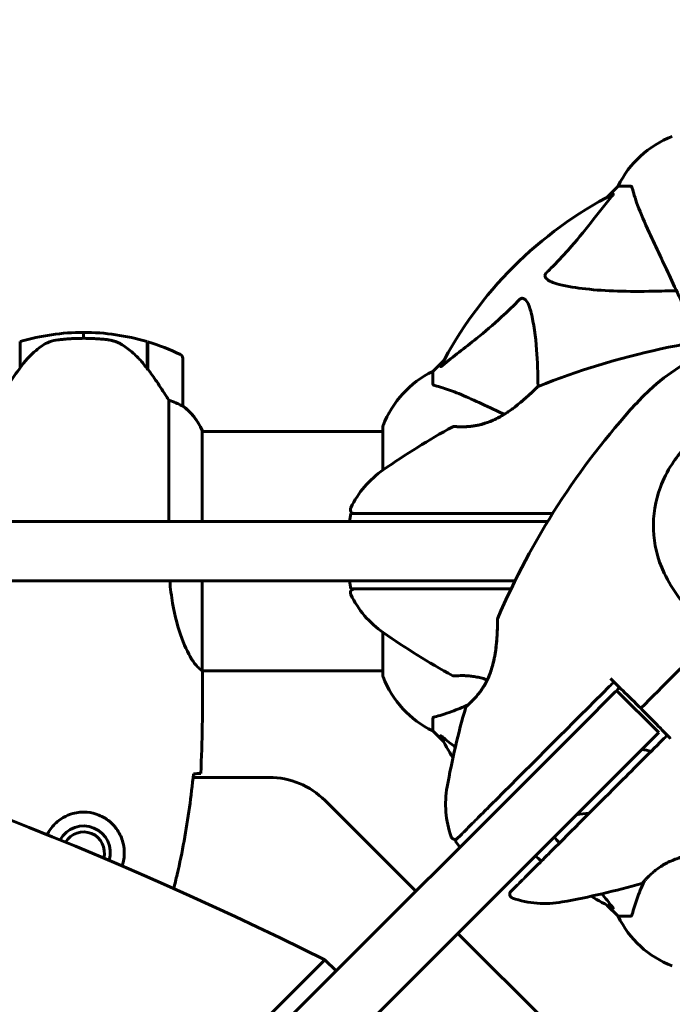
# Model space of a CAD drawing. Units: millimetres. Extents: x 7916 to 20415, y 3113 to 18081.
# Drawn here: x 14254 to 14418, y 9161 to 9409 of the extents above; entities that cross this region are included whole.
import ezdxf

# ---------------------------------------------------------------- set-up
doc = ezdxf.new("R2010")
doc.units = ezdxf.units.MM
doc.header["$LTSCALE"] = 100
doc.layers.add('Widoczne (ISO)', color=7, linetype='Continuous', lineweight=60)
doc.layers.add('Wymiar (ISO)', color=7, linetype='Continuous', lineweight=18, true_color=0x00803f)
doc.styles.add('Tekst etykiety (ISO)', font='tahoma.ttf')
doc.dimstyles.new('Domyślne (ISO)', dxfattribs={"dimscale": 100, "dimtxt": 3.5, "dimasz": 2.5, "dimexe": 3.175, "dimexo": 0, "dimgap": 0.762, "dimtad": 1, "dimtoh": 1, "dimdec": 0, "dimrnd": 1e-08, "dimzin": 0, "dimtxsty": 'Tekst etykiety (ISO)', "dimcen": 0.09, "dimdle": 10, "dimclrd": 256, "dimclre": 256, "dimclrt": 256, "dimadec": 0, "dimazin": 0, "dimtfac": 0.714286, "dimtdec": 0, "dimtmove": 0, "dimatfit": 3, "dimfxl": 1, "dimtolj": 1, "dimtzin": 0, "dimlwd": -1, "dimlwe": -1, "dimarcsym": 0})

# ---------------------------------------------------------------- blocks, each defined once
blk = doc.blocks.new('*D6')
at = {"layer": 'Defpoints', "color": 0, "transparency": 16777216}
for p in [(14496.87, 12347.84), (8364.74, 4244.84), (16834.6, 4244.84)]:
    blk.add_point(p, dxfattribs=at)
at = {"layer": 'Wymiar (ISO)', "transparency": 16777216}
for p, q in [((14496.87, 12347.84), (8047.24, 12347.84)), ((8364.74, 12097.84), (8364.74, 4494.84)), ((16834.6, 4244.84), (8047.24, 4244.84))]:
    blk.add_line(p, q, dxfattribs=at)
for points in [[(8323.08, 12097.84), (8406.41, 12097.84), (8364.74, 12347.84)], [(8323.08, 4494.84), (8406.41, 4494.84), (8364.74, 4244.84)]]:
    blk.add_solid(points, dxfattribs=at)
at = {"layer": 'Wymiar (ISO)', "transparency": 16777216, "insert": (7922.56, 8296.34), "char_height": 350, "attachment_point": 2, "rotation": 90, "style": 'Tekst etykiety (ISO)'}
blk.add_mtext('\\A1;8103', dxfattribs=at)
blk = doc.blocks.new('*D7')
at = {"layer": 'Defpoints', "color": 0, "transparency": 16777216}
for p in [(19159.67, 12912.24), (8881.47, 9039.99), (19159.67, 7026.51)]:
    blk.add_point(p, dxfattribs=at)
at = {"layer": 'Wymiar (ISO)', "transparency": 16777216}
for p, q in [((8881.47, 9039.99), (8881.47, 13229.74)), ((19159.67, 7026.51), (19159.67, 13229.74)), ((9131.47, 12912.24), (18909.67, 12912.24))]:
    blk.add_line(p, q, dxfattribs=at)
for points in [[(9131.47, 12953.91), (9131.47, 12870.58), (8881.47, 12912.24)], [(18909.67, 12953.91), (18909.67, 12870.58), (19159.67, 12912.24)]]:
    blk.add_solid(points, dxfattribs=at)
at = {"layer": 'Wymiar (ISO)', "transparency": 16777216, "insert": (14020.57, 13354.43), "char_height": 350, "attachment_point": 2, "style": 'Tekst etykiety (ISO)'}
blk.add_mtext('\\A1;10278', dxfattribs=at)

msp = doc.modelspace()

# ---------------------------------------------------------------- linework, layer by layer
at = {"layer": 'Widoczne (ISO)'}
for p, q in [((14404.3, 9366.99), (14401.55, 9364.24)), ((14401.55, 9364.24), (14404.3, 9366.99)), ((14407.47, 9366.99), (14404.3, 9366.99)), ((14253.6, 9321.22), (14253.6, 9327.81)), ((14269.6, 9328.64), (14269.6, 9330.14)), ((14269.6, 9330.14), (14269.6, 9328.64)), ((14285.6, 9327.81), (14285.6, 9321.03)), ((14285.8, 9327.75), (14285.8, 9320.93)), ((14294.6, 9311.64), (14294.6, 9323.64)), ((14360.35, 9323.03), (14357.6, 9320.29)), ((14357.6, 9320.29), (14360.35, 9323.03)), ((14285.8, 9320.93), (14285.8, 9320.74)), ((14357.6, 9317.12), (14357.6, 9320.29)), ((14291.08, 9313.04), (14291.08, 9282.49)), ((14345.01, 9306.29), (14345.01, 9295.43)), ((14299.51, 9282.49), (14299.51, 9305.4)), ((14299.51, 9305.14), (14345.01, 9305.14)), ((14336.57, 9282.49), (14336.92, 9284.49)), ((14299.51, 9244.89), (14299.51, 9267.49)), ((14336.92, 9265.49), (14336.57, 9267.49)), ((14345.01, 9254.55), (14345.01, 9243.69)), ((14299.52, 9244.84), (14345.01, 9244.84)), ((14299.6, 9242.54), (14299.6, 9244.29)), ((14395.19, 9231.18), (14403.23, 9239.22)), ((14414.52, 9229.3), (14403.92, 9239.91)), ((14395.19, 9231.18), (13944.3, 8780.29)), ((14357.6, 9232.85), (14357.6, 9229.69)), ((14357.6, 9229.69), (14360.35, 9226.94)), ((14360.35, 9226.94), (14357.6, 9229.69)), ((14414.52, 9229.3), (14405.8, 9220.58)), ((13954.9, 8769.68), (14405.8, 9220.58)), ((14316.32, 9217.99), (14297.19, 9217.99)), ((14353.3, 9189.29), (14330.46, 9212.13)), ((14364.37, 9200.36), (14363.21, 9202.03)), ((14401.55, 9185.73), (14404.3, 9182.99)), ((14404.3, 9182.99), (14401.55, 9185.73)), ((14407.47, 9182.99), (14404.3, 9182.99)), ((14386.74, 9155.84), (14363.9, 9178.68)), ((13946.77, 8788.42), (14330.38, 9172.03)), ((14330.38, 9172.03), (14333.21, 9169.2))]:
    msp.add_line(p, q, dxfattribs=at)
for centre, radius, start, end in [((14426.83, 9356.15), 25, 110.8133, 154.3044), ((14426.83, 9356.15), 25, 110.8133, 154.3044), ((14449.6, 9274.99), 101.36, 117.3738, 152.6262), ((14269.6, 9274.02), 56.11, 90, 106.567), ((14269.6, 9274.02), 56.11, 73.433, 90), ((14456.05, 9136.27), 194.07, 92.662, 111.7412), ((14449.6, 9274.99), 55.2, 60.0482, 137.662), ((14269.6, 9274.02), 56.11, 64.1852, 73.2199), ((14293.6, 9323.64), 1, 0, 64.1852), ((14368.44, 9297.76), 25, 115.6956, 159.1867), ((14368.44, 9297.76), 25, 115.6956, 159.1867), ((14384.35, 9316.07), 0.5, 111.7412, 134.778), ((14293.6, 9311.64), 1, 358.5824, 0), ((14284.89, 9298.9), 16, 25.9828, 52.6307), ((14284.89, 9298.9), 16, 23.9755, 52.6307), ((14552.25, 9181.46), 194.07, 137.662, 156.7412), ((14346.01, 9306.29), 1, 159.1867, 180), ((14346.01, 9306.29), 1, 159.1867, 180), ((14456.05, 9136.27), 194.07, 118.7826, 124.8666), ((14362.85, 9305.92), 0.5, 85.447, 118.7826), ((14359.4, 9274.99), 25, 124.8666, 154.0555), ((14337.82, 9285.49), 1, 154.0555, 270), ((14337.82, 9264.49), 1, 90, 205.9445), ((14359.4, 9274.99), 25, 205.9445, 235.1334), ((14374.41, 9257.9), 0.5, 156.7412, 179.778), ((14456.05, 9413.7), 194.07, 235.1334, 241.2174), ((14346.01, 9243.69), 1, 180, 200.8133), ((14346.01, 9243.69), 1, 180, 200.8133), ((14362.85, 9244.05), 0.5, 241.2174, 274.553), ((14368.44, 9252.21), 25, 200.8133, 244.3044), ((14368.44, 9252.21), 25, 200.8133, 244.3044), ((14552.25, 9181.46), 194.07, 163.7826, 169.8666), ((14366.38, 9235.52), 0.5, 130.447, 163.7826), ((14449.6, 9274.99), 101.36, 207.3738, 210.9337), ((14456.05, 9413.7), 194.07, 256.3711, 257.0652), ((14316.32, 9197.99), 20, 45, 90), ((14385.82, 9211.2), 25, 169.8666, 199.0555), ((14269.6, 9198.99), 6.75, 343.2649, 151.4068), ((14269.6, 9198.99), 5.25, 345.065, 149.6067), ((14363.13, 9203.37), 1, 199.0555, 315), ((14449.6, 9274.99), 101.36, 229.2432, 230.3777), ((14410.13, 9191.77), 0.5, 286.2174, 319.553), ((14377.98, 9188.52), 1, 135, 250.9445), ((14356.07, 9377.63), 194.07, 280.1334, 286.2174), ((14385.82, 9211.2), 25, 250.9445, 280.1334), ((14449.6, 9274.99), 101.36, 239.0663, 242.6262), ((14426.83, 9193.83), 25, 205.6956, 249.1867), ((14426.83, 9193.83), 25, 205.6956, 249.1867)]:
    msp.add_arc(centre, radius, start, end, dxfattribs=at)
for centre, major_axis, ratio, start_param, end_param in [((14285.15, 9319.42), (8.81, -12.43), 0.085302, 1.617054, 1.638925), ((13675.94, 8076.63), (911.21, 911.21), 0.866025, 0.283162, 0.986727)]:
    msp.add_ellipse(centre, major_axis=major_axis, ratio=ratio, start_param=start_param, end_param=end_param, dxfattribs=at)
for points, knots in [([(14402.99, 9365), (14403.03, 9365.02), (14403.06, 9365.03), (14403.08, 9365.01), (14403.08, 9364.98), (14403.03, 9364.89), (14402.99, 9364.83), (14402.89, 9364.69), (14402.84, 9364.63), (14402.78, 9364.56)], [0.66790836, 0.66790836, 0.66790836, 0.66790836, 0.68756319, 0.68756319, 0.70698655, 0.70698655, 0.72910654, 0.72910654, 0.74763999, 0.74763999, 0.74763999, 0.74763999]), ([(14407.85, 9366.47), (14407.81, 9366.64), (14407.76, 9366.78), (14407.64, 9366.95), (14407.57, 9366.99), (14407.47, 9366.99)], [0, 0, 0, 0, 0.1541752, 0.1541752, 0.2866473, 0.2866473, 0.2866473, 0.2866473]), ([(14407.85, 9366.47), (14408.12, 9365.45), (14408.52, 9364.05), (14409.98, 9360.1), (14411, 9357.77), (14412.15, 9355.29)], [-2.891193, -2.891193, -2.891193, -2.891193, -1.528317, -1.528317, 0, 0, 0, 0]), ([(14386.12, 9345.05), (14386.54, 9345.46), (14386.95, 9345.87), (14388.9, 9347.82), (14390.33, 9349.35), (14395.81, 9355.52), (14399.17, 9360.09), (14402.78, 9364.56)], [-3.292921, -3.292921, -3.292921, -3.292921, -3.092582, -3.092582, -2.344532, -2.344532, -0.096806, -0.096806, -0.096806, -0.096806]), ([(14412.15, 9355.29), (14412.98, 9353.51), (14413.89, 9351.56), (14414.89, 9349.43), (14416.5, 9345.97), (14418.34, 9342.02), (14421.81, 9334.58), (14423.35, 9331.28), (14424.96, 9327.83)], [4.887142, 4.887142, 4.887142, 4.887142, 6.128309, 6.128309, 6.128309, 8.145415, 8.145415, 9.579648, 9.579648, 9.579648, 9.579648]), ([(14389.43, 9342.22), (14387.85, 9342.59), (14386.82, 9343.1), (14386.28, 9343.64), (14386.06, 9343.85), (14385.93, 9344.08), (14385.86, 9344.39), (14385.85, 9344.5), (14385.89, 9344.68), (14385.91, 9344.76), (14385.98, 9344.89), (14386.02, 9344.94), (14386.08, 9345.01), (14386.1, 9345.03), (14386.12, 9345.05)], [4.2161666, 4.2161666, 4.2161666, 4.2161666, 4.692072, 4.692072, 4.692072, 4.8854145, 4.8854145, 4.96663, 4.96663, 5.010038, 5.010038, 5.039388, 5.039388, 5.0498949, 5.0498949, 5.0498949, 5.0498949]), ([(14418.98, 9340.65), (14417, 9340.59), (14415.08, 9340.54), (14406.84, 9340.4), (14401.15, 9340.52), (14393.8, 9341.36), (14391.55, 9341.73), (14389.43, 9342.22)], [-7.441453, -7.441453, -7.441453, -7.441453, -6.631063, -6.631063, -3.871284, -3.871284, -2.578772, -2.578772, -2.578772, -2.578772]), ([(14360.03, 9321.8), (14362.71, 9323.97), (14365.66, 9326.21), (14370.68, 9330.27), (14372.79, 9332.04), (14376.51, 9335.45), (14378.04, 9336.93), (14379.54, 9338.47)], [-3.381682, -3.381682, -3.381682, -3.381682, -2.051079, -2.051079, -1.136838, -1.136838, -0.473976, -0.473976, -0.473976, -0.473976]), ([(14379.54, 9338.47), (14379.54, 9338.47), (14379.55, 9338.48), (14379.6, 9338.53), (14379.65, 9338.57), (14379.76, 9338.64), (14379.82, 9338.67), (14379.96, 9338.72), (14380.05, 9338.73), (14380.27, 9338.73), (14380.41, 9338.68), (14380.69, 9338.54), (14380.83, 9338.43), (14380.95, 9338.3), (14381.39, 9337.87), (14381.82, 9337.09), (14382.23, 9335.68), (14382.3, 9335.42), (14382.36, 9335.15)], [3.5334714, 3.5334714, 3.5334714, 3.5334714, 3.5360525, 3.5360525, 3.5562458, 3.5562458, 3.5793269, 3.5793269, 3.6167663, 3.6167663, 3.6956214, 3.6956214, 3.804605, 3.804605, 3.804605, 4.1935737, 4.1935737, 4.2774028, 4.2774028, 4.2774028, 4.2774028]), ([(14382.36, 9335.15), (14383.03, 9332.32), (14383.48, 9329.17), (14383.99, 9322.84), (14384.09, 9319.77), (14384.11, 9316.51)], [-5.840535, -5.840535, -5.840535, -5.840535, -4.312329, -4.312329, -3.048201, -3.048201, -3.048201, -3.048201]), ([(14259.17, 9326.78), (14259.72, 9327.16), (14260.32, 9327.48), (14261.69, 9327.99), (14262.42, 9328.16), (14263.19, 9328.25)], [0, 0, 0, 0, 0.2223532, 0.2223532, 0.4551306, 0.4551306, 0.4551306, 0.4551306]), ([(14275.29, 9328.33), (14275.12, 9328.35), (14274.92, 9328.37), (14274.4, 9328.42), (14274.04, 9328.45), (14273.24, 9328.51), (14272.81, 9328.54), (14271.85, 9328.59), (14271.35, 9328.61), (14270.42, 9328.63), (14270.01, 9328.64), (14269.6, 9328.64), (14269.33, 9328.64), (14269.06, 9328.63), (14268.37, 9328.62), (14267.96, 9328.61), (14267.35, 9328.59), (14267.14, 9328.58), (14266.55, 9328.55), (14266.19, 9328.53), (14265.6, 9328.49), (14265.35, 9328.47), (14264.76, 9328.42), (14264.45, 9328.39), (14263.91, 9328.33), (14263.68, 9328.31), (14263.37, 9328.27), (14263.28, 9328.26), (14263.19, 9328.25)], [6.914575, 6.914575, 6.914575, 6.914575, 7.025602, 7.025602, 7.185634, 7.185634, 7.334276, 7.334276, 7.470354, 7.470354, 7.570079, 7.570079, 7.570079, 7.635772, 7.635772, 7.74088, 7.74088, 7.801274, 7.801274, 7.91791, 7.91791, 8.016058, 8.016058, 8.170389, 8.170389, 8.327265, 8.327265, 8.406835, 8.406835, 8.406835, 8.406835]), ([(14279.35, 9326.98), (14279.11, 9327.13), (14278.87, 9327.27), (14278.36, 9327.52), (14278.1, 9327.64), (14277.56, 9327.84), (14277.29, 9327.93), (14276.73, 9328.09), (14276.44, 9328.15), (14275.87, 9328.26), (14275.58, 9328.3), (14275.29, 9328.33)], [0, 0, 0, 0, 0.0831461, 0.0831461, 0.1662923, 0.1662923, 0.2494384, 0.2494384, 0.3325845, 0.3325845, 0.4157306, 0.4157306, 0.4157306, 0.4157306]), ([(14259.17, 9326.78), (14258.65, 9326.42), (14258.14, 9326.03), (14256.09, 9324.3), (14254.73, 9322.8), (14253.6, 9321.22)], [0.5724832, 0.5724832, 0.5724832, 0.5724832, 0.6422282, 0.6422282, 0.8608733, 0.8608733, 0.8608733, 0.8608733]), ([(14285.61, 9321.02), (14285.26, 9321.5), (14284.89, 9321.97), (14284.13, 9322.88), (14283.74, 9323.32), (14282.92, 9324.16), (14282.5, 9324.55), (14281.64, 9325.32), (14281.2, 9325.68), (14280.29, 9326.36), (14279.82, 9326.68), (14279.35, 9326.98)], [0, 0, 0, 0, 0.1751235, 0.1751235, 0.3502469, 0.3502469, 0.5253704, 0.5253704, 0.7004938, 0.7004938, 0.8756173, 0.8756173, 0.8756173, 0.8756173]), ([(14253.6, 9321.22), (14252.68, 9319.92), (14251.75, 9318.58), (14250.39, 9316.56), (14249.92, 9315.85), (14248.99, 9314.41), (14248.53, 9313.69), (14248.12, 9313.04)], [0, 0, 0, 0, 0.481827, 0.481827, 0.74882, 0.74882, 1.050013, 1.050013, 1.050013, 1.050013]), ([(14291.08, 9313.04), (14290.89, 9313.35), (14290.68, 9313.68), (14289.74, 9315.15), (14288.91, 9316.42), (14287.3, 9318.79), (14286.55, 9319.87), (14285.8, 9320.93)], [-2.553905, -2.553905, -2.553905, -2.553905, -2.410923, -2.410923, -1.933986, -1.933986, -1.54469, -1.54469, -1.54469, -1.54469]), ([(14360.03, 9321.8), (14360.02, 9321.8), (14360.01, 9321.79), (14359.88, 9321.69), (14359.77, 9321.6), (14359.63, 9321.52), (14359.59, 9321.5), (14359.56, 9321.51), (14359.56, 9321.53), (14359.58, 9321.58), (14359.58, 9321.58), (14359.59, 9321.59)], [0.8751293, 0.8751293, 0.8751293, 0.8751293, 0.8786792, 0.8786792, 0.9337906, 0.9337906, 0.9692974, 0.9692974, 1.0016433, 1.0016433, 1.0082698, 1.0082698, 1.0082698, 1.0082698]), ([(14357.6, 9317.12), (14357.6, 9317.04), (14357.63, 9316.98), (14357.75, 9316.84), (14357.9, 9316.79), (14358.11, 9316.73)], [0, 0, 0, 0, 0.0651008, 0.0651008, 0.1767336, 0.1767336, 0.1767336, 0.1767336]), ([(14369.3, 9312.43), (14367.49, 9313.27), (14365.76, 9314.04), (14362.69, 9315.29), (14361.32, 9315.78), (14359.38, 9316.39), (14358.71, 9316.57), (14358.11, 9316.73)], [-2.92386, -2.92386, -2.92386, -2.92386, -1.830399, -1.830399, -0.841636, -0.841636, -0.273628, -0.273628, -0.273628, -0.273628]), ([(14384, 9316.42), (14384, 9316.42), (14383.97, 9316.4), (14383.88, 9316.31), (14383.81, 9316.24), (14383.62, 9316.05), (14383.5, 9315.93), (14383.2, 9315.64), (14383.01, 9315.46), (14382.57, 9315.04), (14382.31, 9314.79), (14381.7, 9314.23), (14381.34, 9313.9), (14380.52, 9313.17), (14380.05, 9312.77), (14379, 9311.9), (14378.42, 9311.44), (14377.49, 9310.75), (14377.18, 9310.53), (14376.55, 9310.1), (14376.24, 9309.89), (14375.32, 9309.31), (14374.7, 9308.94), (14373.51, 9308.32), (14372.95, 9308.06), (14371.89, 9307.61), (14371.38, 9307.43), (14370.41, 9307.11), (14369.94, 9306.98), (14369.04, 9306.76), (14368.6, 9306.68), (14367.74, 9306.53), (14367.32, 9306.48), (14366.52, 9306.4), (14366.13, 9306.37), (14365.4, 9306.34), (14365.05, 9306.34), (14364.42, 9306.34), (14364.14, 9306.35), (14363.66, 9306.37), (14363.46, 9306.38), (14363.16, 9306.4), (14363.06, 9306.41), (14362.92, 9306.42), (14362.89, 9306.42), (14362.89, 9306.42)], [-5.135325, -5.135325, -5.135325, -5.135325, -5.01869, -5.01869, -4.899461, -4.899461, -4.77145, -4.77145, -4.630815, -4.630815, -4.470475, -4.470475, -4.284616, -4.284616, -4.07056, -4.07056, -3.834097, -3.834097, -3.716513, -3.716513, -3.603757, -3.603757, -3.391802, -3.391802, -3.211601, -3.211601, -3.051451, -3.051451, -2.903662, -2.903662, -2.75807, -2.75807, -2.610572, -2.610572, -2.457406, -2.457406, -2.297033, -2.297033, -2.133025, -2.133025, -1.965731, -1.965731, -1.82289, -1.82289, -1.680048, -1.680048, -1.680048, -1.680048]), ([(14362.89, 9306.42), (14362.89, 9306.42), (14362.93, 9306.42), (14363.12, 9306.4), (14363.25, 9306.39), (14363.61, 9306.37), (14363.84, 9306.36), (14364.37, 9306.34), (14364.68, 9306.34), (14365.36, 9306.34), (14365.73, 9306.35), (14366.52, 9306.4), (14366.94, 9306.44), (14367.8, 9306.54), (14368.24, 9306.61), (14369.13, 9306.78), (14369.58, 9306.89), (14370.49, 9307.14), (14370.95, 9307.28), (14371.89, 9307.62), (14372.36, 9307.81), (14373.34, 9308.24), (14373.85, 9308.49), (14374.89, 9309.06), (14375.44, 9309.38), (14376.56, 9310.1), (14377.14, 9310.5), (14378.3, 9311.35), (14378.89, 9311.81), (14379.73, 9312.5), (14380, 9312.73), (14380.51, 9313.16), (14380.75, 9313.38), (14381.43, 9313.97), (14381.83, 9314.34), (14382.51, 9314.97), (14382.79, 9315.24), (14383.23, 9315.67), (14383.41, 9315.84), (14383.68, 9316.11), (14383.78, 9316.21), (14383.95, 9316.38), (14384, 9316.42), (14384, 9316.42)], [-1.680048, -1.680048, -1.680048, -1.680048, -1.516036, -1.516036, -1.349931, -1.349931, -1.182492, -1.182492, -1.016732, -1.016732, -0.853593, -0.853593, -0.695436, -0.695436, -0.544543, -0.544543, -0.397581, -0.397581, -0.252375, -0.252375, -0.10089, -0.10089, 0.063714, 0.063714, 0.249174, 0.249174, 0.460411, 0.460411, 0.696489, 0.696489, 0.814568, 0.814568, 0.928117, 0.928117, 1.142095, 1.142095, 1.321936, 1.321936, 1.474461, 1.474461, 1.607979, 1.607979, 1.77459, 1.77459, 1.77459, 1.77459]), ([(14294.04, 9311.83), (14293.71, 9312.01), (14293.31, 9312.2), (14292.33, 9312.62), (14291.73, 9312.85), (14291.08, 9313.04)], [0, 0, 0, 0, 0.2028161, 0.2028161, 0.4461333, 0.4461333, 0.4461333, 0.4461333]), ([(14294.6, 9311.61), (14294.6, 9311.61), (14294.6, 9311.61), (14294.59, 9311.6), (14294.57, 9311.59), (14294.48, 9311.62), (14294.42, 9311.65), (14294.26, 9311.72), (14294.16, 9311.77), (14294.04, 9311.83)], [0, 0, 0, 0, 0.0892681, 0.0892681, 0.2434802, 0.2434802, 0.344433, 0.344433, 0.4329441, 0.4329441, 0.4329441, 0.4329441]), ([(14375.6, 9309.49), (14375.45, 9309.56), (14375.31, 9309.63), (14375.16, 9309.7), (14373.03, 9310.69), (14371.07, 9311.6), (14369.3, 9312.43)], [6.041755, 6.041755, 6.041755, 6.041755, 6.128315, 6.128315, 6.128315, 7.369492, 7.369492, 7.369492, 7.369492]), ([(14425.25, 9256.77), (14423.23, 9258.93), (14421.3, 9261.08), (14418.18, 9265.3), (14416.93, 9267.31), (14414.14, 9273.21), (14413.32, 9276.88), (14413.05, 9284.02), (14413.65, 9287.65), (14415.7, 9293.15), (14416.69, 9295.1), (14418.81, 9298.39), (14419.86, 9299.75), (14421.02, 9301.02)], [0.437394, 0.437394, 0.437394, 0.437394, 1.335665, 1.335665, 2.108644, 2.108644, 3.44936, 3.44936, 4.840595, 4.840595, 5.656639, 5.656639, 6.296646, 6.296646, 6.296646, 6.296646]), ([(14346.34, 9284.49), (14344.8, 9284.49), (14343.35, 9284.49), (14340.66, 9284.49), (14339.45, 9284.49), (14337.64, 9284.49), (14337.07, 9284.49), (14336.93, 9284.49), (14336.92, 9284.49), (14336.92, 9284.49)], [-3.680704, -3.680704, -3.680704, -3.680704, -3.169004, -3.169004, -2.577736, -2.577736, -1.932042, -1.932042, -1.839247, -1.839247, -1.839247, -1.839247]), ([(14351.77, 9284.49), (14350.83, 9284.49), (14349.9, 9284.49), (14348.09, 9284.49), (14347.21, 9284.49), (14346.34, 9284.49)], [-0.5855384, -0.5855384, -0.5855384, -0.5855384, -0.2927692, -0.2927692, 0, 0, 0, 0]), ([(14386.55, 9282.49), (14384.53, 9282.49), (14382.03, 9282.49), (14374.99, 9282.49), (14370.09, 9282.49), (14364.65, 9282.49)], [2.492057, 2.492057, 2.492057, 2.492057, 3.769719, 3.769719, 5.586215, 5.586215, 5.586215, 5.586215]), ([(14299.51, 9244.89), (14299.36, 9244.98), (14299.05, 9245.14), (14298.21, 9245.92), (14297.73, 9246.46), (14296.24, 9248.66), (14295.23, 9250.67), (14293.44, 9255.53), (14292.62, 9258.52), (14291.72, 9263.68), (14291.48, 9265.55), (14291.32, 9267.49)], [0.437394, 0.437394, 0.437394, 0.437394, 1.335665, 1.335665, 2.108644, 2.108644, 3.44936, 3.44936, 4.840595, 4.840595, 5.581029, 5.581029, 5.581029, 5.581029]), ([(14336.92, 9265.49), (14336.92, 9265.49), (14337.28, 9265.49), (14338.67, 9265.49), (14339.77, 9265.49), (14342.59, 9265.49), (14344.39, 9265.49), (14346.34, 9265.49)], [-1.839247, -1.839247, -1.839247, -1.839247, -1.260855, -1.260855, -0.646909, -0.646909, 0, 0, 0, 0]), ([(14346.34, 9265.49), (14347.21, 9265.49), (14348.09, 9265.49), (14349.9, 9265.49), (14350.83, 9265.49), (14351.77, 9265.49)], [-0.5855384, -0.5855384, -0.5855384, -0.5855384, -0.2927692, -0.2927692, 0, 0, 0, 0]), ([(14351.77, 9265.49), (14359.45, 9265.49), (14367.43, 9265.49), (14376.11, 9265.49), (14376.71, 9265.49), (14377.32, 9265.49)], [-9.772808, -9.772808, -9.772808, -9.772808, -7.329606, -7.329606, -7.147496, -7.147496, -7.147496, -7.147496]), ([(14373.91, 9257.9), (14373.91, 9257.9), (14373.91, 9257.87), (14373.91, 9257.73), (14373.91, 9257.64), (14373.91, 9257.37), (14373.91, 9257.2), (14373.9, 9256.78), (14373.9, 9256.52), (14373.88, 9255.91), (14373.87, 9255.56), (14373.84, 9254.72), (14373.82, 9254.24), (14373.75, 9253.14), (14373.71, 9252.52), (14373.58, 9251.17), (14373.49, 9250.42), (14373.32, 9249.29), (14373.26, 9248.91), (14373.12, 9248.16), (14373.05, 9247.79), (14372.81, 9246.73), (14372.62, 9246.03), (14372.22, 9244.75), (14372.01, 9244.17), (14371.58, 9243.11), (14371.35, 9242.61), (14370.89, 9241.7), (14370.65, 9241.28), (14370.17, 9240.49), (14369.92, 9240.12), (14369.41, 9239.41), (14369.15, 9239.08), (14368.64, 9238.45), (14368.38, 9238.16), (14367.89, 9237.62), (14367.65, 9237.37), (14367.2, 9236.93), (14366.99, 9236.73), (14366.64, 9236.41), (14366.49, 9236.27), (14366.27, 9236.08), (14366.19, 9236.01), (14366.09, 9235.92), (14366.06, 9235.9), (14366.06, 9235.9)], [-5.135325, -5.135325, -5.135325, -5.135325, -5.01869, -5.01869, -4.899461, -4.899461, -4.77145, -4.77145, -4.630815, -4.630815, -4.470475, -4.470475, -4.284616, -4.284616, -4.07056, -4.07056, -3.834097, -3.834097, -3.716513, -3.716513, -3.603757, -3.603757, -3.391802, -3.391802, -3.211601, -3.211601, -3.051451, -3.051451, -2.903662, -2.903662, -2.75807, -2.75807, -2.610572, -2.610572, -2.457406, -2.457406, -2.297033, -2.297033, -2.133025, -2.133025, -1.965731, -1.965731, -1.82289, -1.82289, -1.680048, -1.680048, -1.680048, -1.680048]), ([(14366.06, 9235.9), (14366.06, 9235.9), (14366.09, 9235.93), (14366.23, 9236.05), (14366.34, 9236.14), (14366.61, 9236.38), (14366.77, 9236.53), (14367.16, 9236.89), (14367.38, 9237.11), (14367.86, 9237.59), (14368.11, 9237.86), (14368.64, 9238.45), (14368.91, 9238.77), (14369.44, 9239.46), (14369.71, 9239.81), (14370.21, 9240.56), (14370.46, 9240.96), (14370.93, 9241.78), (14371.15, 9242.21), (14371.58, 9243.11), (14371.78, 9243.58), (14372.16, 9244.58), (14372.34, 9245.11), (14372.68, 9246.25), (14372.84, 9246.87), (14373.13, 9248.17), (14373.25, 9248.86), (14373.47, 9250.29), (14373.56, 9251.03), (14373.67, 9252.11), (14373.7, 9252.46), (14373.75, 9253.13), (14373.77, 9253.45), (14373.83, 9254.35), (14373.85, 9254.89), (14373.88, 9255.82), (14373.89, 9256.21), (14373.9, 9256.82), (14373.91, 9257.07), (14373.91, 9257.45), (14373.91, 9257.6), (14373.91, 9257.83), (14373.91, 9257.9), (14373.91, 9257.9)], [-1.680048, -1.680048, -1.680048, -1.680048, -1.516036, -1.516036, -1.349931, -1.349931, -1.182492, -1.182492, -1.016732, -1.016732, -0.853593, -0.853593, -0.695436, -0.695436, -0.544543, -0.544543, -0.397581, -0.397581, -0.252375, -0.252375, -0.10089, -0.10089, 0.063714, 0.063714, 0.249174, 0.249174, 0.460411, 0.460411, 0.696489, 0.696489, 0.814568, 0.814568, 0.928117, 0.928117, 1.142095, 1.142095, 1.321936, 1.321936, 1.474461, 1.474461, 1.607979, 1.607979, 1.77459, 1.77459, 1.77459, 1.77459]), ([(14299.51, 9244.89), (14299.57, 9244.62), (14299.6, 9244.42), (14299.6, 9244.29), (14299.6, 9244.29), (14299.6, 9244.29)], [2.9230718, 2.9230718, 2.9230718, 2.9230718, 3.1347187, 3.1347187, 3.136385, 3.136385, 3.136385, 3.136385]), ([(14362.89, 9243.55), (14362.89, 9243.55), (14362.93, 9243.56), (14363.12, 9243.57), (14363.25, 9243.58), (14363.61, 9243.6), (14363.84, 9243.61), (14364.37, 9243.63), (14364.68, 9243.63), (14365.36, 9243.63), (14365.73, 9243.62), (14366.52, 9243.57), (14366.94, 9243.54), (14367.8, 9243.43), (14368.24, 9243.36), (14369.13, 9243.19), (14369.58, 9243.09), (14370.46, 9242.84), (14370.89, 9242.71), (14371.32, 9242.56)], [-1.680048, -1.680048, -1.680048, -1.680048, -1.516036, -1.516036, -1.349931, -1.349931, -1.182492, -1.182492, -1.016732, -1.016732, -0.853593, -0.853593, -0.695436, -0.695436, -0.544543, -0.544543, -0.397581, -0.397581, -0.262299, -0.262299, -0.262299, -0.262299]), ([(14403.22, 9242.04), (14402.83, 9241.65), (14402.44, 9241.26), (14392.44, 9231.27), (14382.78, 9221.6), (14373.71, 9212.53)], [-4.248844, -4.248844, -4.248844, -4.248844, -4.082736, -4.082736, 0, 0, 0, 0]), ([(14404.63, 9240.63), (14404.51, 9240.74), (14404.4, 9240.86), (14403.93, 9241.33), (14403.57, 9241.69), (14403.22, 9242.04)], [0.1024049, 0.1024049, 0.1024049, 0.1024049, 0.1531841, 0.1531841, 0.3055229, 0.3055229, 0.3055229, 0.3055229]), ([(14410, 9235.39), (14408.49, 9236.88), (14406.96, 9238.38), (14404.7, 9240.6), (14403.96, 9241.33), (14403.23, 9242.05)], [34.7828406, 34.7828406, 34.7828406, 34.7828406, 35.3783959, 35.3783959, 35.6691337, 35.6691337, 35.6691337, 35.6691337]), ([(14358.11, 9233.24), (14359.14, 9233.51), (14360.54, 9233.91), (14363.67, 9235.07), (14365.04, 9235.63), (14366.47, 9236.26)], [-2.891192, -2.891192, -2.891192, -2.891192, -1.528318, -1.528318, -0.596697, -0.596697, -0.596697, -0.596697]), ([(14416.66, 9228.61), (14415.94, 9229.35), (14415.22, 9230.08), (14413, 9232.34), (14411.49, 9233.87), (14410, 9235.39)], [9.0036319, 9.0036319, 9.0036319, 9.0036319, 9.2941564, 9.2941564, 9.8897117, 9.8897117, 9.8897117, 9.8897117]), ([(14358.11, 9233.24), (14357.95, 9233.2), (14357.81, 9233.15), (14357.64, 9233.02), (14357.6, 9232.95), (14357.6, 9232.85)], [0, 0, 0, 0, 0.1541752, 0.1541752, 0.2866473, 0.2866473, 0.2866473, 0.2866473]), ([(14416.66, 9228.61), (14416.29, 9228.24), (14415.92, 9227.87), (14411.71, 9223.66), (14407.86, 9219.82), (14398.37, 9210.32), (14392.76, 9204.71), (14387.36, 9199.31)], [5.532828, 5.532828, 5.532828, 5.532828, 5.690096, 5.690096, 7.329606, 7.329606, 9.772808, 9.772808, 9.772808, 9.772808]), ([(14359.59, 9228.38), (14359.56, 9228.42), (14359.56, 9228.45), (14359.58, 9228.47), (14359.61, 9228.46), (14359.69, 9228.42), (14359.76, 9228.38), (14359.89, 9228.28), (14359.96, 9228.23), (14360.03, 9228.17)], [0.66790836, 0.66790836, 0.66790836, 0.66790836, 0.68756319, 0.68756319, 0.70698655, 0.70698655, 0.72910654, 0.72910654, 0.74763999, 0.74763999, 0.74763999, 0.74763999]), ([(14292.3, 9189.97), (14292.61, 9191.15), (14292.9, 9192.34), (14293.84, 9196.32), (14294.41, 9199.13), (14295.44, 9204.76), (14295.88, 9207.58), (14296.67, 9213.24), (14297, 9216.07), (14297.29, 9218.89)], [1.335708, 1.335708, 1.335708, 1.335708, 1.699736, 1.699736, 2.549604, 2.549604, 3.399472, 3.399472, 4.249236, 4.249236, 4.249236, 4.249236]), ([(14299.13, 9218.99), (14298.91, 9218.97), (14298.6, 9218.95), (14298, 9218.92), (14297.79, 9218.91), (14297.55, 9218.9)], [34.7828406, 34.7828406, 34.7828406, 34.7828406, 35.3783959, 35.3783959, 35.6691337, 35.6691337, 35.6691337, 35.6691337]), ([(14373.71, 9212.53), (14373.04, 9211.86), (14372.39, 9211.21), (14371.11, 9209.93), (14370.48, 9209.3), (14369.87, 9208.69)], [-0.5855384, -0.5855384, -0.5855384, -0.5855384, -0.2927692, -0.2927692, 0, 0, 0, 0]), ([(14260.42, 9203.54), (14260.53, 9203.77), (14260.65, 9203.99), (14261.08, 9204.71), (14261.41, 9205.18), (14262.53, 9206.49), (14263.42, 9207.25), (14265.22, 9208.29), (14266.03, 9208.64), (14268.05, 9209.19), (14269.29, 9209.3), (14271.54, 9209.1), (14272.53, 9208.86), (14274.43, 9208.09), (14275.32, 9207.55), (14276.89, 9206.26), (14277.56, 9205.52), (14278.43, 9204.22), (14278.71, 9203.72), (14279.18, 9202.68), (14279.37, 9202.14), (14279.69, 9200.93), (14279.79, 9200.26), (14279.9, 9198.43), (14279.78, 9197.25), (14279.39, 9195.93), (14279.34, 9195.8), (14279.3, 9195.66)], [-6.399273, -6.399273, -6.399273, -6.399273, -6.307421, -6.307421, -6.099272, -6.099272, -5.691755, -5.691755, -5.410793, -5.410793, -5.04443, -5.04443, -4.733913, -4.733913, -4.389128, -4.389128, -4.031248, -4.031248, -3.824879, -3.824879, -3.618512, -3.618512, -3.383004, -3.383004, -3.001582, -3.001582, -2.957009, -2.957009, -2.957009, -2.957009]), ([(14369.87, 9208.69), (14368.77, 9207.6), (14367.75, 9206.57), (14365.85, 9204.67), (14365, 9203.82), (14363.71, 9202.53), (14363.31, 9202.13), (14363.21, 9202.03), (14363.21, 9202.03), (14363.21, 9202.03)], [-3.680704, -3.680704, -3.680704, -3.680704, -3.169004, -3.169004, -2.577736, -2.577736, -1.932042, -1.932042, -1.839247, -1.839247, -1.839247, -1.839247]), ([(14387.36, 9199.31), (14386.72, 9198.67), (14386.08, 9198.03), (14384.84, 9196.79), (14384.23, 9196.18), (14383.63, 9195.58)], [0, 0, 0, 0, 0.2927692, 0.2927692, 0.5855384, 0.5855384, 0.5855384, 0.5855384]), ([(14410.51, 9191.45), (14410.51, 9191.45), (14410.54, 9191.48), (14410.66, 9191.62), (14410.75, 9191.72), (14410.99, 9191.99), (14411.14, 9192.16), (14411.51, 9192.55), (14411.72, 9192.77), (14412.21, 9193.25), (14412.47, 9193.5), (14413.07, 9194.03), (14413.39, 9194.3), (14414.07, 9194.83), (14414.43, 9195.09), (14415.18, 9195.6), (14415.57, 9195.85), (14416.4, 9196.32), (14416.83, 9196.54), (14417.72, 9196.96), (14418.19, 9197.16), (14419.2, 9197.55), (14419.73, 9197.73), (14420.87, 9198.07), (14421.48, 9198.22), (14422.78, 9198.51), (14423.47, 9198.64), (14424.9, 9198.86), (14425.64, 9198.95), (14426.72, 9199.05), (14427.07, 9199.09), (14427.74, 9199.14), (14428.06, 9199.16), (14428.96, 9199.21), (14429.51, 9199.24), (14430.43, 9199.27), (14430.82, 9199.28), (14431.44, 9199.29), (14431.69, 9199.29), (14432.07, 9199.3), (14432.21, 9199.3), (14432.45, 9199.3), (14432.51, 9199.3), (14432.51, 9199.3)], [-1.680048, -1.680048, -1.680048, -1.680048, -1.516036, -1.516036, -1.349931, -1.349931, -1.182492, -1.182492, -1.016732, -1.016732, -0.853593, -0.853593, -0.695436, -0.695436, -0.544543, -0.544543, -0.397581, -0.397581, -0.252375, -0.252375, -0.10089, -0.10089, 0.063714, 0.063714, 0.249174, 0.249174, 0.460411, 0.460411, 0.696489, 0.696489, 0.814568, 0.814568, 0.928117, 0.928117, 1.142095, 1.142095, 1.321936, 1.321936, 1.474461, 1.474461, 1.607979, 1.607979, 1.77459, 1.77459, 1.77459, 1.77459]), ([(14383.63, 9195.58), (14382.31, 9194.26), (14381.1, 9193.05), (14379.2, 9191.15), (14378.45, 9190.4), (14377.52, 9189.47), (14377.28, 9189.23), (14377.28, 9189.23)], [0, 0, 0, 0, 0.646909, 0.646909, 1.260855, 1.260855, 1.839247, 1.839247, 1.839247, 1.839247]), ([(14410.87, 9191.85), (14410.52, 9191.06), (14410.19, 9190.29), (14409.3, 9188.08), (14408.81, 9186.71), (14408.2, 9184.76), (14408.01, 9184.1), (14407.85, 9183.5)], [-2.338294, -2.338294, -2.338294, -2.338294, -1.830403, -1.830403, -0.841646, -0.841646, -0.273627, -0.273627, -0.273627, -0.273627]), ([(14402.78, 9185.42), (14402.79, 9185.41), (14402.8, 9185.4), (14402.9, 9185.27), (14402.99, 9185.15), (14403.07, 9185.02), (14403.08, 9184.98), (14403.07, 9184.95), (14403.05, 9184.95), (14403.01, 9184.96), (14403, 9184.97), (14402.99, 9184.97)], [0.8751293, 0.8751293, 0.8751293, 0.8751293, 0.8786792, 0.8786792, 0.9337906, 0.9337906, 0.9692974, 0.9692974, 1.0016433, 1.0016433, 1.0082698, 1.0082698, 1.0082698, 1.0082698]), ([(14407.47, 9182.99), (14407.55, 9182.99), (14407.61, 9183.01), (14407.74, 9183.14), (14407.8, 9183.29), (14407.85, 9183.5)], [0, 0, 0, 0, 0.0651008, 0.0651008, 0.1767336, 0.1767336, 0.1767336, 0.1767336])]:
    msp.add_open_spline(points, degree=3, knots=knots, dxfattribs=at)
for points in [[(14285.6, 9321.22), (14285.67, 9321.12), (14285.73, 9321.03), (14285.8, 9320.93)], [(14387.79, 9284.49), (14375.55, 9284.49), (14363.32, 9284.49), (14351.77, 9284.49)], [(13796.68, 9282.49), (13987.41, 9282.49), (14180.98, 9282.49), (14364.65, 9282.49)], [(14364.65, 9267.49), (14255.99, 9267.49), (14143.86, 9267.49), (14030.91, 9267.49)], [(14364.65, 9267.49), (14369.73, 9267.49), (14374.34, 9267.49), (14378.29, 9267.49)], [(14426.66, 9252.04), (14421.36, 9246.75), (14415.73, 9241.11), (14410, 9235.39)], [(14410, 9235.39), (14415.73, 9241.11), (14421.36, 9246.75), (14426.66, 9252.04)], [(14299.13, 9218.99), (14299.52, 9227.08), (14299.6, 9235.05), (14299.6, 9242.54)], [(14299.6, 9242.54), (14299.6, 9235.05), (14299.52, 9227.08), (14299.13, 9218.99)], [(14403.23, 9242.05), (14402.93, 9242.34), (14402.64, 9242.63), (14402.34, 9242.91)], [(14403.22, 9242.04), (14403.22, 9242.04), (14403.22, 9242.04), (14403.23, 9242.05)], [(14403.23, 9239.22), (14403.7, 9239.69), (14404.16, 9240.16), (14404.63, 9240.63)], [(14417.53, 9227.73), (14417.24, 9228.02), (14416.95, 9228.32), (14416.66, 9228.61)], [(14363.26, 9225.6), (14362.18, 9226.45), (14361.1, 9227.3), (14360.03, 9228.17)], [(14297.55, 9218.9), (14297.46, 9218.9), (14297.36, 9218.9), (14297.26, 9218.89)], [(14393.79, 9208.57), (14394.84, 9208.73), (14395.91, 9208.86), (14397.03, 9208.98)], [(14389.52, 9201.47), (14389.06, 9201.95), (14388.6, 9202.43), (14388.13, 9202.91)], [(14402.78, 9185.42), (14401.94, 9186.46), (14401.08, 9187.54), (14400.21, 9188.65)]]:
    msp.add_open_spline(points, degree=3, dxfattribs=at)

# ---------------------------------------------------------------- dimensions: what is measured, and where the dimension line sits
at = {"layer": 'Wymiar (ISO)'}
dim = msp.add_linear_dim(base=(19159.67, 12912.24), p1=(8881.47, 9039.99), p2=(19159.67, 7026.51), dimstyle='Domyślne (ISO)', override={"dimtoh": 0, "dimdec": 0, "dimtp": 0, "dimtm": 0, "dimtdec": 0, "dimtofl": 0, "dimatfit": 1}, dxfattribs=at)
dim.commit()
dim.dimension.update_dxf_attribs({"geometry": '*D7', "text_midpoint": (14020.57, 12912.24), "dimtype": 160})
dim = msp.add_linear_dim(base=(8364.74, 4244.84), p1=(14496.87, 12347.84), p2=(16834.6, 4244.84), angle=90, dimstyle='Domyślne (ISO)', override={"dimtoh": 0, "dimdec": 0, "dimtp": 0, "dimtm": 0, "dimtdec": 0, "dimtofl": 0, "dimatfit": 1}, dxfattribs=at)
dim.commit()
dim.dimension.update_dxf_attribs({"geometry": '*D6', "text_midpoint": (8364.74, 8296.34), "dimtype": 160})

doc.saveas('drawing.dxf')
